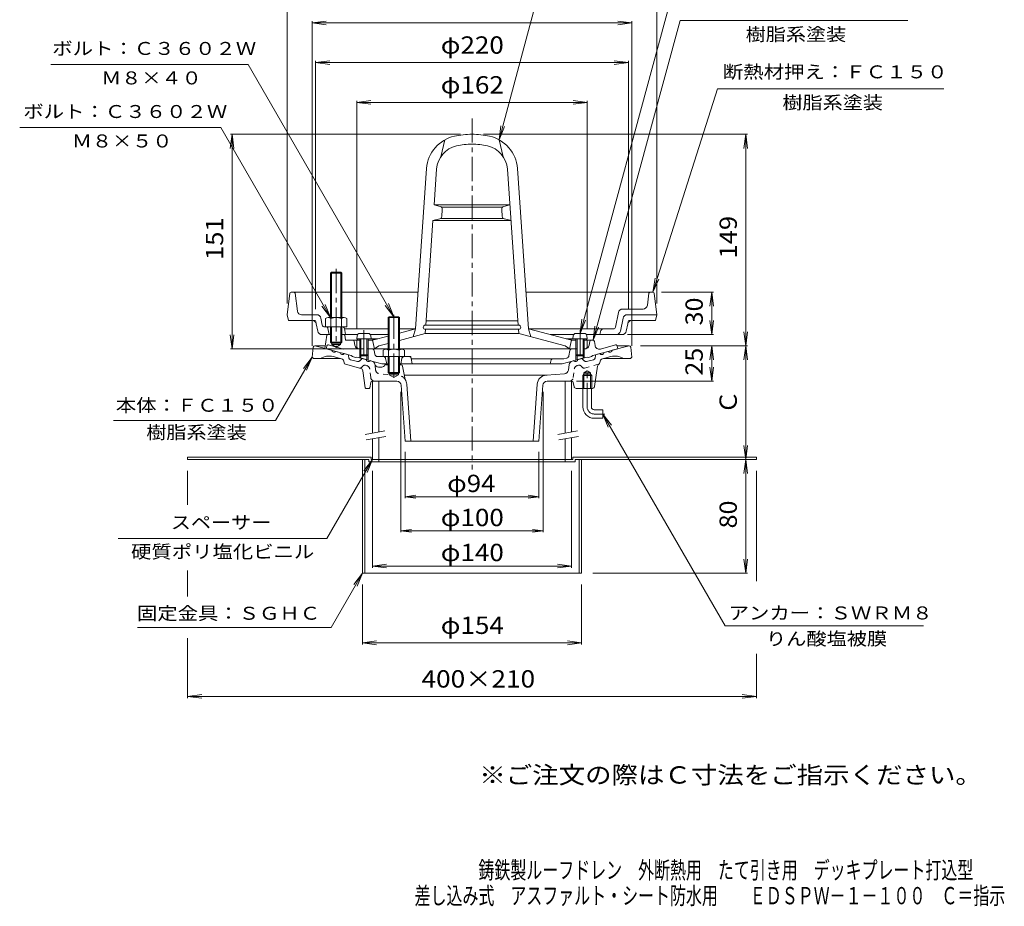
# Model space of a CAD drawing. Units: millimetres. Extents: x -371 to 321, y -463 to 499.
# Drawn here: x -371 to 321, y -463 to 161 of the extents above; entities that cross this region are included whole.
import ezdxf

# ---------------------------------------------------------------- set-up
doc = ezdxf.new("R2010")
doc.units = ezdxf.units.MM
doc.header["$LTSCALE"] = 4
for name, pattern in [('JWW_CENTER1', [6.773333, 4.233333, -0.846667, 0.846667, -0.846667]), ('JWW_DASHED1', [1.693333, 0.846667, -0.846667]), ('JWW_HOJO', [1.693333, -1.27, 0.423333]), ('JWW_PHANTOM1', [6.773333, 3.386667, -0.846667, 0.423333, -0.846667, 0.423333, -0.846667])]:
    doc.linetypes.add(name, pattern=pattern)
for name, color, linetype in [('0-9', 7, 'Continuous'), ('0-A', 7, 'Continuous'), ('0-B', 7, 'Continuous'), ('F-4ﾚｲﾔ', 7, 'Continuous'), ('F-5ﾚｲﾔ', 7, 'Continuous'), ('その他', 7, 'Continuous'), ('仕上', 7, 'Continuous'), ('寸法', 7, 'Continuous'), ('建具', 7, 'Continuous'), ('躯体', 7, 'Continuous'), ('通り芯', 7, 'Continuous')]:
    doc.layers.add(name, color=color, linetype=linetype)
doc.styles.add('ＭＳ ゴシック', font='txt', dxfattribs={"height": 1})

msp = doc.modelspace()

# ---------------------------------------------------------------- linework, layer by layer
at = {"layer": '0-9', "color": 4, "linetype": 'Continuous', "lineweight": 9}
for p, q in [((-134.18, -61.48), (-134.36, -63.55)), ((-126.53, -59.65), (-132.19, -59.65)), ((-124.54, -61.48), (-124.36, -63.55)), ((17.82, -61.48), (17.64, -63.55)), ((19.81, -59.65), (25.47, -59.65)), ((27.46, -61.48), (27.64, -63.55)), ((-124.36, -63.55), (-134.36, -63.55)), ((-132.36, -63.55), (-132.36, -74.68)), ((-131.49, -63.55), (-131.49, -75.55)), ((-127.23, -63.55), (-127.23, -75.55)), ((-126.36, -63.55), (-126.36, -74.68)), ((17.64, -63.55), (27.64, -63.55)), ((19.64, -63.55), (19.64, -74.68)), ((20.51, -63.55), (20.51, -75.55)), ((24.77, -63.55), (24.77, -75.55)), ((25.64, -63.55), (25.64, -74.68)), ((-131.49, -75.55), (-132.36, -74.68)), ((-126.36, -74.68), (-132.36, -74.68)), ((-127.23, -75.55), (-131.49, -75.55)), ((-127.23, -75.55), (-126.36, -74.68)), ((20.51, -75.55), (19.64, -74.68)), ((19.64, -74.68), (25.64, -74.68)), ((20.51, -75.55), (24.77, -75.55)), ((24.77, -75.55), (25.64, -74.68))]:
    msp.add_line(p, q, dxfattribs=at)
for centre, start, end in [((-132.19, -61.65), 90, 174.99998), ((-126.53, -61.65), 5.00002, 90), ((19.81, -61.65), 90, 174.99998), ((25.47, -61.65), 5.00002, 90)]:
    msp.add_arc(centre, 2, start, end, dxfattribs=at)
at = {"layer": '0-A', "color": 4, "linetype": 'Continuous', "lineweight": 9}
for p, q in [((-181.47, -31.43), (-183.36, -46.55)), ((-180.48, -30.55), (-152.86, -30.55)), ((-176.19, -43.92), (-177.75, -31.43)), ((-144.86, -30.55), (-91.33, -30.55)), ((73.76, -30.55), (-15.39, -30.55)), ((69.97, -39.92), (71.03, -31.43)), ((74.75, -31.43), (76.64, -46.55)), ((-182.36, -50.55), (-183.36, -46.55)), ((-162.54, -46.55), (-173.21, -46.55)), ((-111.68, -47.91), (-112.36, -48.58)), ((-111.68, -47.91), (-111.68, -70.75)), ((-111.68, -47.91), (-105.04, -47.91)), ((-104.36, -48.58), (-105.04, -47.91)), ((-105.04, -47.91), (-105.04, -70.75)), ((47.52, -55.34), (49.6, -44.96)), ((66.99, -42.55), (52.54, -42.55)), ((55.82, -46.55), (76.64, -46.55)), ((75.64, -50.55), (76.64, -46.55)), ((-165.82, -50.55), (-182.36, -50.55)), ((-161.84, -58.14), (-162.88, -52.96)), ((-158.62, -53.84), (-159.6, -48.96)), ((-144.61, -55.05), (-157.15, -55.05)), ((-112.36, -48.58), (-104.36, -48.58)), ((-112.36, -48.58), (-112.36, -70.75)), ((-104.36, -48.58), (-104.36, -70.75)), ((52.88, -48.96), (51.04, -58.14)), ((55.12, -58.14), (56.16, -52.96)), ((59.1, -50.55), (75.64, -50.55)), ((-158.9, -60.55), (-154.93, -60.55)), ((-153.86, -60.55), (-154.64, -56.28)), ((-133.86, -60.55), (-143.3, -60.55)), ((-143.14, -56.28), (-142.36, -60.55)), ((-112.36, -56.55), (-143.09, -56.55)), ((-112.36, -60.55), (-124.86, -60.55)), ((-93.15, -56.55), (-104.36, -56.55)), ((46.05, -56.55), (-13.22, -56.55)), ((18.14, -60.55), (1.71, -60.55)), ((52.18, -60.55), (27.14, -60.55)), ((36.64, -60.55), (37.36, -57.69)), ((-115.86, -71.47), (-115.86, -76.05)), ((-100.86, -76.05), (-115.86, -76.05)), ((-113.98, -70.75), (-102.74, -70.75)), ((-112.36, -76.05), (-112.36, -87.23)), ((-112.11, -71.47), (-112.11, -76.05)), ((-111.68, -76.05), (-111.68, -87.94)), ((-105.04, -76.05), (-105.04, -87.91)), ((-104.61, -71.47), (-104.61, -76.05)), ((-104.36, -76.05), (-104.36, -87.23)), ((-100.86, -71.47), (-100.86, -76.05)), ((-104.36, -87.23), (-112.36, -87.23)), ((-112.36, -87.23), (-111.68, -87.91)), ((-111.68, -87.91), (-105.04, -87.91)), ((-105.04, -87.91), (-104.36, -87.23))]:
    msp.add_line(p, q, dxfattribs=at)
at = {"layer": '0-A', "color": 4, "linetype": 'JWW_CENTER1', "lineweight": 9}
for p, q in [((-108.36, -46.69), (-108.36, -91.89)), ((-129.36, -57.37), (-129.36, -77.65)), ((22.64, -57.37), (22.64, -77.65))]:
    msp.add_line(p, q, dxfattribs=at)
at = {"layer": '0-A', "color": 4, "linetype": 'JWW_HOJO', "lineweight": 9}
for p, q in [((-163.36, -50.55), (-165.82, -50.55)), ((-162.88, -52.96), (-163.36, -50.55)), ((56.16, -52.96), (56.64, -50.55)), ((56.64, -50.55), (59.1, -50.55))]:
    msp.add_line(p, q, dxfattribs=at)
at = {"layer": '0-A', "color": 4, "linetype": 'Continuous', "lineweight": 9}
for centre, radius, start, end in [((-180.48, -31.55), 1, 90, 172.87474), ((-178.74, -31.55), 1, 7.12477, 90), ((72.02, -31.55), 1, 90, 172.87523), ((73.76, -31.55), 1, 7.12526, 90), ((66.99, -39.55), 3, 270, 352.87506), ((-173.21, -43.55), 3, 187.12514, 270), ((-162.54, -49.55), 3, 11.31003, 90), ((52.54, -45.55), 3, 90, 168.69017), ((55.82, -49.55), 3, 90, 168.69017), ((-165.82, -53.55), 3, 11.30998, 90), ((-157.15, -53.55), 1.5, 191.31091, 270), ((-156.11, -56.55), 1.5, 10.30539, 90), ((-144.61, -56.55), 1.5, 10.30412, 90), ((46.05, -55.05), 1.5, 270, 348.6906), ((59.1, -53.55), 3, 90, 168.69008), ((-158.9, -57.55), 3, 191.30991, 270), ((38.81, -58.05), 1.5, 90, 165.96376), ((48.1, -57.55), 3, 270, 348.69032), ((52.18, -57.55), 3, 270, 348.69017), ((-113.98, -73.55), 2.8, 47.92572, 132.07428), ((-108.36, -80.84), 10.09, 68.19786, 111.80214), ((-102.74, -73.55), 2.8, 47.92572, 132.07428)]:
    msp.add_arc(centre, radius, start, end, dxfattribs=at)
at = {"layer": '0-B', "color": 6, "linetype": 'Continuous', "lineweight": 9}
for p, q in [((-152.86, -17.23), (-152.18, -16.55)), ((-144.86, -17.23), (-152.86, -17.23)), ((-152.86, -17.23), (-152.86, -48.55)), ((-152.19, -16.55), (-152.19, -48.55)), ((-152.18, -16.55), (-145.54, -16.55)), ((-145.54, -16.55), (-144.86, -17.23)), ((-145.53, -16.55), (-145.53, -48.55)), ((-144.86, -17.23), (-144.86, -48.55)), ((-156.36, -49.27), (-156.36, -55.05)), ((-154.48, -48.55), (-143.24, -48.55)), ((-152.86, -55.05), (-152.86, -65.88)), ((-152.61, -49.27), (-152.61, -55.05)), ((-152.19, -55.05), (-152.19, -66.55)), ((-145.53, -55.05), (-145.53, -66.55)), ((-145.11, -49.27), (-145.11, -55.05)), ((-144.86, -55.05), (-144.86, -65.88)), ((-144.61, -55.05), (-141.36, -55.05)), ((-141.36, -49.27), (-141.36, -55.05)), ((-152.19, -66.55), (-152.86, -65.88)), ((-152.86, -65.88), (-144.86, -65.88)), ((-152.19, -66.55), (-145.53, -66.55)), ((-145.53, -66.55), (-144.86, -65.88))]:
    msp.add_line(p, q, dxfattribs=at)
at = {"layer": '0-B', "color": 6, "linetype": 'JWW_CENTER1', "lineweight": 9}
msp.add_line((-148.86, -14.32), (-148.86, -69.93), dxfattribs=at)
at = {"layer": '0-B', "color": 2, "linetype": 'Continuous', "lineweight": 9}
for p, q in [((-253.36, -146.81), (-124.36, -146.81)), ((-253.36, -148.41), (-253.36, -146.81)), ((-253.36, -148.41), (-125.96, -148.41)), ((-130.36, -148.41), (-130.36, -228.41)), ((-128.76, -148.41), (-128.76, -228.41)), ((-125.96, -148.41), (-125.96, -150.01)), ((-125.96, -150.01), (19.24, -150.01)), ((-124.36, -146.81), (-124.36, -148.41)), ((-124.36, -148.41), (-123.36, -148.41)), ((-118.86, -148.41), (-118.86, -150.01)), ((12.14, -148.41), (12.14, -150.01)), ((17.64, -148.41), (16.64, -148.41)), ((17.64, -146.81), (17.64, -148.41)), ((17.64, -146.81), (146.64, -146.81)), ((19.24, -148.41), (19.24, -150.01)), ((19.24, -148.41), (146.64, -148.41)), ((22.04, -148.41), (22.04, -228.41)), ((23.64, -148.41), (23.64, -228.41)), ((146.64, -146.81), (146.64, -148.41)), ((-130.36, -228.41), (23.64, -228.41))]:
    msp.add_line(p, q, dxfattribs=at)
at = {"layer": '0-B', "color": 6, "linetype": 'Continuous', "lineweight": 9}
for centre, radius, start, end in [((-154.48, -51.35), 2.8, 47.92557, 132.07463), ((-148.86, -58.64), 10.09, 68.19786, 111.80214), ((-143.24, -51.35), 2.8, 47.92572, 132.07428)]:
    msp.add_arc(centre, radius, start, end, dxfattribs=at)
at = {"layer": 'その他', "color": 7, "linetype": 'Continuous', "lineweight": 9}
for p, q in [((-183.36, 189.2), (-183.36, -38.55)), ((76.64, 189.2), (76.64, -38.55)), ((-165.86, 158.83), (-155.95, 160.14)), ((-165.86, 160.03), (-165.86, -68.41)), ((59.14, 158.83), (49.23, 160.14)), ((59.14, 160.03), (59.14, -68.41)), ((-165.86, 158.83), (59.14, 158.83)), ((-165.86, 158.83), (-155.95, 157.53)), ((59.14, 158.83), (49.23, 157.53)), ((-163.36, 130.89), (-153.45, 132.2)), ((-163.36, 132.09), (-163.36, -42.55)), ((56.64, 130.89), (46.73, 132.2)), ((56.64, 132.09), (56.64, -42.55)), ((-163.36, 130.89), (56.64, 130.89)), ((-163.36, 130.89), (-153.45, 129.59)), ((56.64, 130.89), (46.73, 129.59)), ((-134.36, 102.87), (-124.45, 104.18)), ((-134.36, 104.07), (-134.36, -56.55)), ((27.64, 102.87), (17.73, 104.18)), ((27.64, 104.07), (27.64, -56.55)), ((-134.36, 102.87), (27.64, 102.87)), ((-134.36, 102.87), (-124.45, 101.57)), ((27.64, 102.87), (17.73, 101.57)), ((-222.09, 80.45), (-223.39, 70.54)), ((-223.29, 80.45), (-61.36, 80.45)), ((-222.09, -70.55), (-222.09, 80.45)), ((-222.09, 80.45), (-220.78, 70.54)), ((140.37, 80.45), (-45.36, 80.45)), ((139.17, 80.45), (137.86, 70.54)), ((139.17, -68.41), (139.17, 80.45)), ((139.17, 80.45), (140.47, 70.54)), ((116.4, -30.55), (80.01, -30.55)), ((115.2, -30.55), (113.89, -40.46)), ((115.2, -60.55), (115.2, -30.55)), ((115.2, -30.55), (116.5, -40.46)), ((115.2, -60.55), (113.89, -50.64)), ((115.2, -60.55), (116.5, -50.64)), ((-222.09, -70.55), (-223.39, -60.64)), ((-222.09, -70.55), (-220.78, -60.64)), ((116.4, -60.55), (56.1, -60.55)), ((139.17, -68.41), (137.86, -58.49)), ((139.17, -68.41), (140.47, -58.49)), ((140.37, -68.41), (65.14, -68.41)), ((115.2, -68.41), (113.89, -78.32)), ((115.2, -93.41), (115.2, -68.41)), ((115.2, -68.41), (116.5, -78.32)), ((139.17, -68.41), (137.86, -78.32)), ((139.17, -148.41), (139.17, -68.41)), ((139.17, -68.41), (140.47, -78.32)), ((-223.29, -70.55), (-129.86, -70.55)), ((115.2, -93.41), (113.89, -83.49)), ((115.2, -93.41), (116.5, -83.49)), ((116.4, -93.41), (20.14, -93.41)), ((-103.36, -100.91), (-103.36, -199.55)), ((-3.36, -100.91), (-3.36, -199.55)), ((-100.36, -142.91), (-100.36, -175.55)), ((-6.36, -142.91), (-6.36, -175.55)), ((139.17, -148.41), (137.86, -138.49)), ((139.17, -148.41), (140.47, -138.49)), ((139.17, -148.41), (137.86, -158.32)), ((139.17, -228.41), (139.17, -148.41)), ((139.17, -148.41), (140.47, -158.32)), ((-253.36, -180.44), (-253.36, -156.41)), ((-123.36, -224.65), (-123.36, -156.41)), ((16.64, -224.65), (16.64, -156.41)), ((146.64, -234.13), (146.64, -156.41)), ((-100.36, -174.58), (-92.92, -173.6)), ((-100.36, -174.58), (-6.36, -174.58)), ((-100.36, -174.58), (-92.92, -175.55)), ((-6.36, -174.58), (-13.8, -173.6)), ((-6.36, -174.58), (-13.8, -175.55)), ((-103.36, -198.58), (-95.92, -197.6)), ((-103.36, -198.58), (-3.36, -198.58)), ((-103.36, -198.58), (-95.92, -199.55)), ((-3.36, -198.58), (-10.8, -197.6)), ((-3.36, -198.58), (-10.8, -199.55)), ((139.17, -228.41), (137.86, -218.49)), ((139.17, -228.41), (140.47, -218.49)), ((-253.36, -244.84), (-253.36, -226.63)), ((-123.36, -223.45), (-113.45, -222.14)), ((-123.36, -223.45), (16.64, -223.45)), ((-123.36, -223.45), (-113.45, -224.75)), ((16.64, -223.45), (6.73, -222.14)), ((16.64, -223.45), (6.73, -224.75)), ((140.37, -228.41), (31.64, -228.41)), ((-130.36, -278.64), (-130.36, -236.41)), ((23.64, -278.64), (23.64, -236.41)), ((-253.36, -316.37), (-253.36, -274.15)), ((-130.36, -277.44), (-120.45, -276.13)), ((23.64, -277.44), (13.73, -276.13)), ((-130.36, -277.44), (23.64, -277.44)), ((-130.36, -277.44), (-120.45, -278.74)), ((23.64, -277.44), (13.73, -278.74)), ((146.64, -316.37), (146.64, -285.26)), ((-253.36, -315.17), (-243.45, -313.86)), ((-253.36, -315.17), (146.64, -315.17)), ((-253.36, -315.17), (-243.45, -316.47)), ((146.64, -315.17), (136.73, -313.86)), ((146.64, -315.17), (136.73, -316.47))]:
    msp.add_line(p, q, dxfattribs=at)
at = {"layer": '仕上', "color": 6, "linetype": 'Continuous', "lineweight": 9}
for p, q in [((-72.36, 76.59), (-75.36, 64.56)), ((-34.36, 76.59), (-31.36, 64.56)), ((-93.14, -56.45), (-85.25, 56.43)), ((-80.03, 30.69), (-78.27, 55.94)), ((-20.78, -53.81), (-28.45, 55.94)), ((-13.58, -56.45), (-21.47, 56.43)), ((-75.74, 29.6), (-80.03, 30.69)), ((-80.03, 30.69), (-53.36, 30.69)), ((-74.94, 29.19), (-53.36, 29.19)), ((-26.69, 30.69), (-53.36, 30.69)), ((-31.78, 29.19), (-53.36, 29.19)), ((-30.98, 29.6), (-26.69, 30.69)), ((-76.1, 20.84), (-80.8, 19.69)), ((-75.37, 21.19), (-53.36, 21.19)), ((-74.58, 22.65), (-74.24, 27.52)), ((-31.35, 21.19), (-53.36, 21.19)), ((-32.14, 22.65), (-32.48, 27.52)), ((-30.62, 20.84), (-25.92, 19.69)), ((-85.94, -53.81), (-80.8, 19.69)), ((-80.8, 19.69), (-53.36, 19.69)), ((-25.92, 19.69), (-53.36, 19.69)), ((-53.36, -53.81), (-86.15, -53.81)), ((-53.36, -50.81), (-85.73, -50.81)), ((-53.36, -50.81), (-20.99, -50.81)), ((-53.36, -53.81), (-20.57, -53.81)), ((-123.36, -64.55), (-112.36, -61.6)), ((-104.36, -59.46), (-93.14, -56.45)), ((-104.36, -64.64), (-86.36, -59.81)), ((-93.14, -56.45), (-94.64, -62.03)), ((-86.36, -59.81), (-86.15, -56.81)), ((-53.36, -59.81), (-86.36, -59.81)), ((-53.36, -56.81), (-86.15, -56.81)), ((-53.36, -56.81), (-20.57, -56.81)), ((-53.36, -59.81), (-20.36, -59.81)), ((-20.36, -59.81), (-20.57, -56.81)), ((12.14, -68.52), (-20.36, -59.81)), ((-13.58, -56.45), (-12.08, -62.03)), ((16.64, -64.55), (-13.58, -56.45)), ((-134.36, -64.55), (-133.36, -63.55)), ((-134.36, -69.05), (-134.36, -64.55)), ((-134.36, -64.55), (-132.36, -64.55)), ((-133.36, -63.55), (-119.63, -63.55)), ((-126.36, -64.55), (-123.36, -64.55)), ((-123.36, -64.55), (-122.36, -63.55)), ((-123.36, -64.55), (-121.86, -70.55)), ((-121.86, -70.55), (-118.86, -68.52)), ((-118.86, -68.52), (-112.36, -66.78)), ((15.14, -70.55), (12.14, -68.52)), ((26.64, -63.55), (12.91, -63.55)), ((16.64, -64.55), (15.14, -70.55)), ((16.64, -64.55), (15.64, -63.55)), ((19.64, -64.55), (16.64, -64.55)), ((27.64, -64.55), (25.64, -64.55)), ((27.64, -64.55), (26.64, -63.55)), ((27.64, -69.05), (27.64, -64.55)), ((-123.63, -70.55), (-112.36, -70.55)), ((-104.36, -70.55), (-53.36, -70.55)), ((16.91, -70.55), (-53.36, -70.55))]:
    msp.add_line(p, q, dxfattribs=at)
for centre, radius, start, end in [((-60.31, 54.69), 25, 102.54309, 175.99998), ((-53.36, 23.45), 57, 90, 102.54308), ((-53.36, 23.45), 57, 77.45692, 90), ((-46.41, 54.69), 25, 4.00002, 77.45691), ((-60.31, 54.69), 18, 102.54309, 175.99998), ((-53.36, 23.45), 50, 90, 102.54308), ((-53.36, 23.45), 50, 77.45692, 90), ((-46.41, 54.69), 18, 4.00002, 77.45691), ((-76.23, 27.66), 2, 356.00018, 75.75797), ((-30.49, 27.66), 2, 104.24203, 183.99982), ((-76.57, 22.78), 2, 283.77217, 355.99979), ((-30.15, 22.78), 2, 184.00021, 256.22783), ((-86.15, -55.31), 1.5, 90, 270), ((-20.57, -55.31), 1.5, 270, 90), ((-132.86, -69.05), 1.5, 180, 270), ((26.14, -69.05), 1.5, 270, 0)]:
    msp.add_arc(centre, radius, start, end, dxfattribs=at)
at = {"layer": '寸法', "color": 7, "linetype": 'Continuous', "lineweight": 9}
for p, q in [((-34.36, 76.59), (18.97, 275.33)), ((22.64, -59.65), (95.51, 208.41)), ((31.77, -64.55), (93.1, 160.41)), ((93.1, 160.41), (253.11, 160.41)), ((-210.8, 129.52), (-349.49, 129.52)), ((-108.36, -47.91), (-210.8, 129.52)), ((119.39, 112.37), (73.76, -30.55)), ((119.39, 112.37), (278.53, 112.37)), ((-230.05, 85.15), (-371.46, 85.15)), ((-152.86, -48.55), (-230.05, 85.15)), ((-34.36, 76.59), (-33.05, 86.5)), ((-34.36, 76.59), (-30.53, 85.83)), ((73.76, -30.55), (75.53, -20.71)), ((73.76, -30.55), (78.02, -21.5)), ((-152.86, -48.55), (-158.95, -40.62)), ((-152.86, -48.55), (-156.69, -39.31)), ((-108.36, -47.91), (-114.45, -39.97)), ((-108.36, -47.91), (-112.19, -38.67)), ((22.64, -59.65), (23.95, -49.74)), ((22.64, -59.65), (26.47, -50.41)), ((31.77, -64.55), (33.08, -54.64)), ((31.77, -64.55), (35.6, -55.31)), ((-165.86, -76.41), (-191.66, -121.09)), ((-165.86, -76.41), (-171.95, -84.34)), ((-165.86, -76.41), (-169.69, -85.65)), ((38.64, -116.41), (44.73, -124.34)), ((38.64, -116.41), (42.47, -125.65)), ((38.64, -116.41), (124.64, -265.36)), ((-191.66, -121.09), (-305.4, -121.09)), ((-123.36, -148.41), (-155.51, -204.09)), ((-123.36, -148.41), (-129.45, -156.34)), ((-123.36, -148.41), (-127.19, -157.65)), ((-302.25, -204.09), (-155.51, -204.09)), ((-130.36, -228.41), (-152.45, -266.67)), ((-130.36, -228.41), (-136.45, -236.34)), ((-130.36, -228.41), (-134.19, -237.65)), ((-288.51, -266.67), (-152.45, -266.67)), ((264.17, -265.36), (124.64, -265.36))]:
    msp.add_line(p, q, dxfattribs=at)
at = {"layer": '建具', "color": 4, "linetype": 'Continuous', "lineweight": 9}
for p, q in [((-123.36, -93.41), (-123.36, -129.84)), ((-118.86, -93.41), (-118.86, -129.04)), ((12.14, -93.41), (12.14, -129.84)), ((16.64, -93.41), (16.64, -129.04)), ((-123.36, -133.9), (-123.36, -148.41)), ((-118.86, -133.1), (-118.86, -148.41)), ((12.14, -133.9), (12.14, -148.41)), ((16.64, -133.1), (16.64, -148.41)), ((-123.36, -148.41), (16.64, -148.41))]:
    msp.add_line(p, q, dxfattribs=at)
at = {"layer": '建具', "color": 7, "linetype": 'Continuous', "lineweight": 9}
for p, q in [((-128.47, -130.74), (-114.69, -128.31)), ((7.03, -130.74), (20.81, -128.31)), ((-127.78, -134.68), (-113.99, -132.25)), ((7.72, -134.68), (21.51, -132.25))]:
    msp.add_line(p, q, dxfattribs=at)
at = {"layer": '躯体', "color": 2, "linetype": 'Continuous', "lineweight": 9}
for p, q in [((-155.43, -60.97), (-156.86, -70.28)), ((-154.93, -60.55), (-152.19, -60.55)), ((-145.53, -60.55), (-143.3, -60.55)), ((-142.41, -64.11), (-142.8, -60.99)), ((-151.86, -66.55), (-151.86, -67.55)), ((-145.86, -67.55), (-151.86, -67.55)), ((-148.86, -69.28), (-151.86, -67.55)), ((-148.86, -69.28), (-145.86, -67.55)), ((-145.86, -66.55), (-145.86, -67.55)), ((-134.36, -64.55), (-141.92, -64.55)), ((-135.74, -68.07), (-136.21, -65.38)), ((27.64, -64.55), (31.77, -64.55)), ((29.02, -68.07), (29.49, -65.38)), ((33.16, -68.22), (32.76, -65.41)), ((47.58, -67.84), (36.91, -70.69)), ((48.82, -68.64), (49.14, -70.55)), ((-156.86, -70.28), (-138.36, -75.24)), ((-137.36, -76.03), (-138.36, -75.24)), ((-137.36, -76.03), (-135.36, -76.56)), ((-131.49, -70.55), (-132.78, -70.55)), ((-132.36, -74.68), (-132.36, -76.85)), ((-131.49, -75.55), (-131.49, -77.08)), ((-123.63, -70.55), (-127.23, -70.55)), ((-127.23, -75.55), (-127.23, -78.22)), ((-126.36, -74.68), (-126.36, -78.45)), ((-121.73, -74.37), (-122.15, -71.81)), ((-97.59, -76.05), (-119.76, -76.05)), ((15.43, -71.81), (14.85, -75.39)), ((20.51, -70.55), (16.91, -70.55)), ((19.64, -74.68), (19.64, -78.45)), ((20.51, -75.55), (20.51, -78.22)), ((26.06, -70.55), (24.77, -70.55)), ((24.77, -75.55), (24.77, -77.08)), ((25.64, -74.68), (25.64, -76.85)), ((30.64, -76.03), (28.64, -76.56)), ((30.64, -76.03), (31.64, -75.24)), ((49.14, -70.55), (31.64, -75.24)), ((-134.36, -76.31), (-135.36, -76.56)), ((-134.36, -76.31), (-116.67, -81.05)), ((-116.67, -81.05), (-112.36, -81.05)), ((-114.12, -77.26), (-113.36, -81.05)), ((-104.36, -81.05), (9.95, -81.05)), ((-102.6, -77.26), (-103.36, -81.05)), ((-96.12, -77.26), (-95.36, -81.05)), ((11.32, -77.55), (-96.06, -77.55)), ((1.64, -81.05), (2.43, -78.28)), ((27.64, -76.31), (9.95, -81.05)), ((13.39, -77), (11.32, -77.55)), ((27.64, -76.31), (28.64, -76.56))]:
    msp.add_line(p, q, dxfattribs=at)
at = {"layer": '躯体', "color": 2, "linetype": 'JWW_HOJO', "lineweight": 9}
for p, q in [((-155.36, -60.55), (-154.93, -60.55)), ((-142.86, -60.55), (-143.3, -60.55)), ((-122.36, -70.55), (-123.63, -70.55)), ((-102.36, -76.05), (-102.6, -77.26)), ((-96.36, -76.05), (-97.59, -76.05)), ((-96.36, -76.05), (-96.12, -77.26)), ((15.64, -70.55), (16.91, -70.55)), ((2.43, -78.28), (2.64, -77.55))]:
    msp.add_line(p, q, dxfattribs=at)
at = {"layer": '躯体', "color": 2, "linetype": 'JWW_PHANTOM1', "lineweight": 9}
for p, q in [((-155.54, -68.64), (-155.86, -70.55)), ((-154.3, -67.84), (-143.63, -70.69))]:
    msp.add_line(p, q, dxfattribs=at)
at = {"layer": '躯体', "color": 2, "linetype": 'Continuous', "lineweight": 9}
for centre, radius, start, end in [((-154.93, -61.05), 0.5, 90, 171.23586), ((-143.3, -61.05), 0.5, 7.12526, 90), ((-141.92, -64.05), 0.5, 187.12526, 270), ((-137.2, -65.55), 1, 10.01611, 90), ((-132.78, -67.55), 3, 190.01617, 270), ((26.06, -67.55), 3, 270, 349.98444), ((30.48, -65.55), 1, 90, 169.98389), ((31.77, -65.55), 1, 8.10791, 90), ((36.13, -67.8), 3, 188.108, 285.00021), ((47.83, -68.8), 1, 9.46249, 105.00026), ((-123.63, -72.05), 1.5, 9.29443, 90), ((-119.76, -74.05), 2, 189.29462, 270), ((-115.59, -77.55), 1.5, 11.30968, 90), ((-101.13, -77.55), 1.5, 90, 168.69032), ((-97.59, -77.55), 1.5, 11.31, 90), ((12.88, -75.06), 2, 285.0002, 350.70546), ((16.91, -72.05), 1.5, 90, 170.70567), ((3.39, -78.55), 1, 90, 164.05516)]:
    msp.add_arc(centre, radius, start, end, dxfattribs=at)
at = {"layer": '躯体', "color": 2, "linetype": 'JWW_PHANTOM1', "lineweight": 9}
msp.add_arc((-154.55, -68.8), 1, 74.99974, 170.53751, dxfattribs=at)
at = {"layer": '通り芯', "color": 3, "linetype": 'JWW_CENTER1', "lineweight": 9}
for p, q in [((-53.36, 91.56), (-53.36, -155.49)), ((27.64, -111.41), (27.64, -85.41)), ((32.64, -116.41), (40.15, -116.41))]:
    msp.add_line(p, q, dxfattribs=at)
at = {"layer": '通り芯', "color": 3, "linetype": 'Continuous', "lineweight": 9}
for p, q in [((-163.98, -68.41), (-156.57, -68.41)), ((-163.86, -68.41), (-152, -71.58)), ((57.14, -68.41), (45.28, -71.58)), ((57.26, -68.41), (48.75, -68.41)), ((-164.97, -69.28), (-165.86, -76.41)), ((-145.03, -77.59), (-151, -75.99)), ((-149.11, -72.36), (-146.21, -73.14)), ((-141.01, -74.53), (-143.31, -73.91)), ((-140.29, -75.3), (-139.93, -77.07)), ((33.57, -75.3), (33.21, -77.07)), ((34.29, -74.53), (36.59, -73.91)), ((38.31, -77.59), (44.28, -75.99)), ((42.39, -72.36), (39.49, -73.14)), ((58.25, -69.28), (59.14, -76.41)), ((-164.86, -77.41), (-165.86, -76.41)), ((-164.86, -77.41), (-145.73, -77.41)), ((-143.35, -80.29), (-143.59, -79.12)), ((-142.27, -81.44), (-131.63, -84.29)), ((-138.84, -78.22), (-133.87, -79.55)), ((-131.16, -77.74), (-132.36, -79.09)), ((-127.86, -78.05), (-130.16, -77.44)), ((-123.81, -79.14), (-124.96, -78.83)), ((-111.68, -81.91), (-114.57, -81.91)), ((-103.18, -81.91), (-105.04, -81.91)), ((-102.2, -82.71), (-100.36, -92.08)), ((14.43, -85.47), (14.89, -81.67)), ((17.09, -79.14), (18.24, -78.83)), ((21.14, -78.05), (23.44, -77.44)), ((24.44, -77.74), (25.64, -79.09)), ((32.13, -78.22), (27.15, -79.55)), ((32.83, -97.13), (34.97, -82.71)), ((36.63, -80.29), (36.87, -79.12)), ((58.14, -77.41), (39.01, -77.41)), ((58.14, -77.41), (59.14, -76.41)), ((-128.42, -97.98), (-130.17, -85.93)), ((-116.86, -83.41), (-119.21, -83.41)), ((-111.68, -88.91), (-111.68, -87.91)), ((-111.68, -88.91), (-105.04, -88.91)), ((-111.68, -88.91), (-108.36, -90.83)), ((-105.04, -88.91), (-108.36, -90.83)), ((-105.04, -87.91), (-105.04, -88.91)), ((-0.53, -88.97), (-100.97, -88.97)), ((-1.02, -88.98), (11.66, -88.1)), ((24.47, -89.21), (25.28, -88.41)), ((24.47, -89.21), (30.82, -89.21)), ((24.47, -98.41), (24.47, -89.21)), ((25.28, -87.41), (27.64, -86.04)), ((25.28, -98.41), (25.28, -87.41)), ((25.28, -87.41), (30, -87.41)), ((25.28, -88.41), (30, -88.41)), ((30, -87.41), (27.64, -86.04)), ((30, -98.41), (30, -87.41)), ((30, -88.41), (30.82, -89.21)), ((30.82, -98.41), (30.82, -89.21)), ((-125.28, -98.01), (-124.52, -94.21)), ((-123.54, -93.41), (-106.15, -93.41)), ((-103.16, -96.19), (-100.36, -135.41)), ((-99.2, -95.47), (-96.35, -135.41)), ((-7.52, -95.47), (-10.37, -135.41)), ((-3.56, -96.19), (-6.36, -135.41)), ((-0.57, -93.41), (16.64, -93.41)), ((17.8, -94.21), (18.4, -97.2)), ((-127.93, -98.41), (-125.77, -98.41)), ((19.87, -98.41), (31.35, -98.41)), ((24.64, -111.41), (24.64, -98.41)), ((30.64, -111.41), (30.64, -98.41)), ((32.64, -113.41), (38.64, -113.41)), ((38.64, -113.41), (38.64, -119.41)), ((32.64, -119.41), (38.64, -119.41)), ((-100.36, -135.41), (-6.36, -135.41))]:
    msp.add_line(p, q, dxfattribs=at)
at = {"layer": '通り芯', "color": 3, "linetype": 'JWW_DASHED1', "lineweight": 9}
for p, q in [((-131.01, -83.6), (-130.22, -82.71)), ((-127.46, -82.3), (-128.21, -82.1)), ((-121.15, -85.47), (-121.61, -81.67)), ((20.74, -82.3), (21.49, -82.1)), ((24.29, -83.6), (23.5, -82.71)), ((25.8, -84.05), (35.55, -81.44)), ((-124.53, -90.77), (-125.25, -84.83)), ((-105.7, -88.98), (-118.38, -88.1)), ((17.81, -90.77), (18.54, -84.83))]:
    msp.add_line(p, q, dxfattribs=at)
at = {"layer": '通り芯', "color": 3, "linetype": 'Continuous', "lineweight": 9}
for centre, radius, start, end in [((-163.98, -69.41), 1, 90, 172.87573), ((57.26, -69.41), 1, 7.12427, 90), ((-153.85, -86.62), 11, 75.00012, 123.1295), ((-150.39, -71.37), 1.63, 187.61929, 322.3797), ((-144.6, -72.92), 1.63, 187.62059, 322.37891), ((-141.27, -75.5), 1, 11.56642, 75.00078), ((34.55, -75.5), 1, 104.99922, 168.43358), ((37.88, -72.92), 1.63, 217.62109, 352.37941), ((43.67, -71.37), 1.63, 217.6203, 352.38071), ((47.13, -86.62), 11, 56.8705, 104.99988), ((-145.55, -79.53), 2, 11.56621, 75.0005), ((-141.88, -79.99), 1.5, 191.5614, 255.00089), ((-138.46, -76.77), 1.5, 191.5649, 254.99991), ((-133.49, -78.1), 1.5, 254.99991, 318.43558), ((-130.42, -78.4), 1, 75.00023, 138.43498), ((-126.25, -77.84), 1.63, 187.62059, 322.38074), ((-124.59, -82.03), 3, 11.83266, 75.00041), ((-119.21, -80.91), 2.5, 191.83293, 270), ((-116.86, -80.91), 2.5, 270, 336.42221), ((-103.18, -82.91), 1, 11.11934, 90), ((17.87, -82.03), 3, 104.99959, 173.00027), ((19.53, -77.84), 1.63, 217.61926, 352.37941), ((23.7, -78.4), 1, 41.56502, 104.99977), ((26.77, -78.1), 1.5, 221.56442, 285.00009), ((31.74, -76.77), 1.5, 285.00009, 348.4351), ((36.95, -83), 2, 120.69041, 171.56525), ((35.16, -79.99), 1.5, 300.6898, 348.43372), ((38.83, -79.53), 2, 104.9995, 168.43379), ((-132.15, -86.22), 2, 8.26033, 75.00035), ((-0.53, -95.97), 7, 94.00002, 175.9144), ((11.45, -85.1), 3, 273.99983, 352.99992), ((-123.54, -94.41), 1, 90, 168.69026), ((-106.15, -96.41), 3, 4.08546, 90), ((-106.18, -95.97), 7, 4.0856, 33.68298), ((-0.57, -96.41), 3, 90, 175.91454), ((16.82, -94.41), 1, 11.30994, 90), ((-127.93, -97.91), 0.5, 188.26138, 270), ((-125.77, -97.91), 0.5, 270, 348.69006), ((19.87, -96.91), 1.5, 191.31021, 270), ((31.35, -96.91), 1.5, 270, 351.56485), ((32.64, -111.41), 8, 180, 270), ((32.64, -111.41), 2, 180, 270)]:
    msp.add_arc(centre, radius, start, end, dxfattribs=at)
at = {"layer": '通り芯', "color": 3, "linetype": 'JWW_DASHED1', "lineweight": 9}
for centre, radius, start, end in [((-128.72, -84.03), 2, 74.99976, 138.43507), ((-128.23, -85.2), 3, 7.00008, 74.99991), ((-124.59, -82.03), 3, 6.99973, 11.83266), ((21.51, -85.2), 3, 105.00009, 172.99992), ((22.01, -84.03), 2, 41.56493, 105.00024), ((35.16, -79.99), 1.5, 284.99872, 300.69168), ((-132.13, -82.6), 1.5, 255.00128, 318.43651), ((-118.17, -85.1), 3, 187.00008, 266.00017), ((-106.18, -95.97), 7, 33.68298, 85.99998), ((25.41, -82.6), 1.5, 221.56349, 284.99872), ((-121.55, -90.41), 3, 187.00008, 270), ((14.83, -90.41), 3, 270, 352.99992)]:
    msp.add_arc(centre, radius, start, end, dxfattribs=at)
at = {"layer": '通り芯', "color": 3, "linetype": 'JWW_CENTER1', "lineweight": 9}
msp.add_arc((32.64, -111.41), 5, 180, 270, dxfattribs=at)

# ---------------------------------------------------------------- texts
at = {"layer": 'F-4ﾚｲﾔ', "color": 2, "linetype": 'Continuous', "lineweight": 9, "style": 'ＭＳ ゴシック', "width": 0.675}
for s, p in [('鋳鉄製ルーフドレン\u3000外断熱用\u3000たて引き用\u3000デッキプレート打込型', (-48.83, -443.44)), ('差し込み式\u3000アスファルト・シート防水用\u3000\u3000ＥＤＳＰＷ－１－１００\u3000Ｃ＝指示', (-93.75, -461.44))]:
    msp.add_text(s, height=12.192, dxfattribs=at).set_placement(p)
at = {"layer": 'F-5ﾚｲﾔ', "color": 2, "linetype": 'Continuous', "lineweight": 9, "style": 'ＭＳ ゴシック', "width": 1.118421}
msp.add_text('※ご注文の際はＣ寸法をご指示ください。', height=12.192, dxfattribs=at).set_placement((-48.24, -376.52))
at = {"layer": 'その他', "color": 2, "linetype": 'Continuous', "lineweight": 211, "style": 'ＭＳ ゴシック'}
for s, width, p in [('φ220', 1.1, (-75.36, 137.15)), ('φ162', 1.1, (-75.36, 109.13)), ('φ140', 1.1, (-75.36, -219.94)), ('φ154', 1.1, (-75.36, -271.18)), ('400×210', 1.109375, (-88.86, -308.91))]:
    msp.add_text(s, height=12.192, dxfattribs=dict(at, width=width)).set_placement(p)
for s, width, p in [('151', 1.083333, (-228.35, -8.05)), ('149', 1.083333, (132.91, -6.98)), ('30', 1.0625, (108.94, -54.05)), ('25', 1.0625, (108.94, -89.41)), ('80', 1.0625, (132.91, -196.91))]:
    msp.add_text(s, height=12.192, rotation=90, dxfattribs=dict(at, width=width)).set_placement(p)
msp.add_text('Ｃ', height=12.19, rotation=90, dxfattribs=at).set_placement((132.91, -116.41))
at = {"layer": 'その他', "color": 2, "linetype": 'Continuous', "lineweight": 9, "style": 'ＭＳ ゴシック'}
for s, width, p in [('φ94', 1.09375, (-70.86, -171.32)), ('φ100', 1.1, (-75.36, -195.32))]:
    msp.add_text(s, height=12.192, dxfattribs=dict(at, width=width)).set_placement(p)
at = {"layer": '寸法', "color": 7, "linetype": 'Continuous', "lineweight": 9, "style": 'ＭＳ ゴシック'}
for s, rotation, width, p in [('樹脂系塗装', 0.00004, 1.133333, (139.11, 146.24)), ('Ｍ８×４０', 359.99996, 1.133333, (-314.14, 115.53)), ('断熱材押え：ＦＣ１５０', 0.00002, 1.151515, (123.01, 119.8)), ('樹脂系塗装', 0.00004, 1.133333, (164.96, 98.2)), ('Ｍ８×５０', 359.99996, 1.133333, (-334.76, 71.16))]:
    msp.add_text(s, height=9.144, rotation=rotation, dxfattribs=dict(at, width=width)).set_placement(p)
for s, width, p in [('ボルト：Ｃ３６０２Ｗ', 1.15, (-348.57, 136.26)), ('ボルト：Ｃ３６０２Ｗ', 1.15, (-368.94, 91.88)), ('本体：ＦＣ１５０', 1.145833, (-303.85, -114.83)), ('樹脂系塗装', 1.133333, (-282.47, -133.86)), ('スペーサー', 1.133333, (-265.19, -197.29)), ('硬質ポリ塩化ビニル', 1.148148, (-293.19, -217.87)), ('固定金具：ＳＧＨＣ', 1.148148, (-289.04, -261.2)), ('アンカー：ＳＷＲＭ８', 1.15, (127.07, -260.98)), ('りん酸塩被膜', 1.138889, (153.4, -279.12))]:
    msp.add_text(s, height=9.144, dxfattribs=dict(at, width=width)).set_placement(p)

doc.saveas('drawing.dxf')
